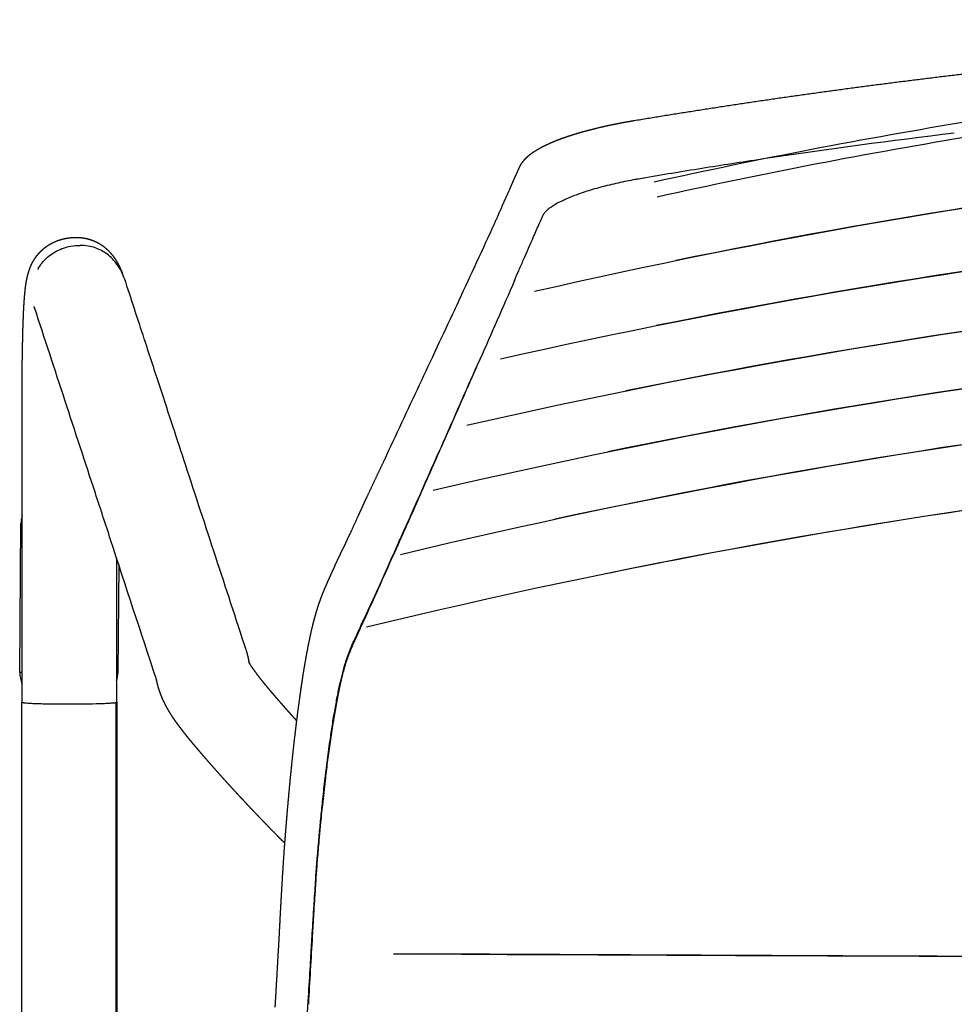
# Model space of a CAD drawing. Units: millimetres. Extents: x 0 to 1479, y 516 to 2321.
# Drawn here: x 914 to 1052, y 883 to 1029 of the extents above; entities that cross this region are included whole.
import ezdxf

# ---------------------------------------------------------------- set-up
doc = ezdxf.new("R2010")
doc.units = ezdxf.units.MM
doc.header["$MEASUREMENT"] = 0
for name, color, linetype, true_color in [('Predeterminado$Asiento', 7, 'Continuous', 0x000000), ('Predeterminado$Asiento termopolimero', 1, 'Continuous', 0xff0000), ('Predeterminado$Metal', 252, 'Continuous', 0x696969), ('Predeterminado$Tacos', 7, 'Continuous', 0xffffff)]:
    doc.layers.add(name, color=color, linetype=linetype, true_color=true_color)

msp = doc.modelspace()

# ---------------------------------------------------------------- linework, layer by layer
at = {"layer": 'Predeterminado$Asiento', "color": 1}
for points, knots in [([(1197.02, 1025), (1165.23, 1025), (1133.43, 1023.34), (1086.06, 1018.29), (1070.34, 1016.17), (1039.04, 1011.06), (1023.47, 1008.05), (1008.01, 1004.63)], [-1, -1, -1, -1, -0.49998, -0.49998, -0.250058, -0.250058, 0, 0, 0, 0]), ([(1197.02, 1022.81), (1165.31, 1022.81), (1133.71, 1021.15), (1086.55, 1016.11), (1070.88, 1014), (1039.61, 1008.89), (1024, 1005.88), (1008.45, 1002.41)], [-1, -1, -1, -1, -0.499945, -0.499945, -0.250099, -0.250099, 0, 0, 0, 0]), ([(990.34, 988.49), (1024.19, 996.27), (1058.47, 1002.2), (1127.51, 1010.11), (1162.26, 1012.09), (1197.02, 1012.09)], [-1, -1, -1, -1, -0.5000962, -0.5000962, -0.0000001, -0.0000001, -0.0000001, -0.0000001]), ([(985.3, 978.5), (1020, 986.35), (1055.13, 992.33), (1125.84, 1000.3), (1161.43, 1002.29), (1197.02, 1002.29)], [-1, -1, -1, -1, -0.5000126, -0.5000126, -0.0000001, -0.0000001, -0.0000001, -0.0000001]), ([(980.31, 968.71), (1015.81, 976.82), (1051.76, 982.99), (1124.15, 991.22), (1160.58, 993.28), (1197.02, 993.28)], [-1, -1, -1, -1, -0.5000383, -0.5000383, -0.0000001, -0.0000001, -0.0000001, -0.0000001]), ([(975.37, 959.09), (1011.65, 967.57), (1048.41, 974.03), (1122.45, 982.64), (1159.73, 984.8), (1197.02, 984.8)], [-1, -1, -1, -1, -0.5000976, -0.5000976, -0.0000001, -0.0000001, -0.0000001, -0.0000001]), ([(970.5, 949.61), (1007.54, 958.51), (1045.1, 965.28), (1120.78, 974.33), (1158.9, 976.6), (1197.02, 976.6)], [-1, -1, -1, -1, -0.500046, -0.500046, -0.0000001, -0.0000001, -0.0000001, -0.0000001]), ([(965.48, 938.88), (1003.34, 948.06), (1041.73, 955.06), (1119.09, 964.4), (1158.05, 966.74), (1197.02, 966.74)], [0, 0, 0, 0, 0.5000242, 0.5000242, 1, 1, 1, 1]), ([(1001.44, 946.9), (1027.84, 952.29), (1054.3, 956.58), (1119.42, 964.4), (1158.15, 966.72), (1197.02, 966.71)], [0.15627, 0.15627, 0.15627, 0.15627, 0.5000639, 0.5000639, 1, 1, 1, 1]), ([(969.47, 890.57), (1005.25, 890.38), (1041.45, 890.24), (1117.41, 890.05), (1157.21, 890.01), (1197.02, 890.02)], [0.0390601, 0.0390601, 0.0390601, 0.0390601, 0.499969, 0.499969, 1, 1, 1, 1])]:
    msp.add_open_spline(points, degree=3, knots=knots, dxfattribs=at)
for points in [[(1197.02, 1012.04), (1134.66, 1012.05), (1072.72, 1005.73), (1011.2, 993.03)], [(1197.02, 1002.24), (1133.69, 1002.26), (1070.79, 995.99), (1008.3, 983.42)], [(1197.02, 993.23), (1132.2, 993.25), (1067.82, 986.77), (1003.85, 973.79)], [(1197.02, 984.75), (1131.31, 984.77), (1066.03, 978.11), (1001.18, 964.76)], [(1197.02, 976.54), (1128.67, 976.56), (1060.79, 969.33), (993.35, 954.81)], [(1197.02, 889.89), (1121.94, 889.91), (1047.34, 890.15), (973.24, 890.55)]]:
    msp.add_open_spline(points, degree=3, dxfattribs=at)
at = {"layer": 'Predeterminado$Asiento termopolimero'}
for p, q in [((987.37, 990.09), (987.37, 990.09)), ((982.25, 978.37), (982.25, 978.37)), ((977.18, 966.84), (977.18, 966.84)), ((972.18, 955.53), (972.18, 955.53)), ((967.23, 944.46), (967.23, 944.46)), ((962.12, 932.32), (962.12, 932.32))]:
    msp.add_line(p, q, dxfattribs=at)
for centre, radius, start, end in [((1168.61, 44.4), 974.43, 96.85077, 98.5078), ((1162.23, 87.96), 930.4, 98.5164, 99.06713), ((1158.71, 109.96), 908.12, 99.06628, 99.63069), ((2435.3, 350.16), 1583.03, 156.15647, 156.61808), ((1895.17, 599.2), 988.38, 156.70285, 156.70393), ((2779.74, 200.9), 1958.42, 156.60907, 156.61013), ((1189.4, -74.86), 1072.69, 101.15384, 101.15525), ((1193.09, -91.46), 1080.03, 101.53403, 101.53623), ((2876.22, 138.5), 2071.83, 156.43317, 156.43367), ((1545.98, 703.46), 626.73, 156.28304, 156.28467), ((1194.82, -122.61), 1101.24, 101.65483, 101.65792), ((3361.55, -124.08), 2621.93, 155.94938, 155.94978), ((1192.72, -366.73), 1328.83, 99.80525, 99.80915)]:
    msp.add_arc(centre, radius, start, end, dxfattribs=at)
for points, weights, degree, knots in [([(1005.05, 1013.74), (1012.93, 1015.05), (1020.82, 1016.27), (1028.73, 1017.39), (1036.66, 1018.51), (1044.59, 1019.55), (1052.54, 1020.49), (1060.51, 1021.44), (1068.48, 1022.29), (1076.46, 1023.07), (1084.45, 1023.84), (1092.46, 1024.53), (1100.46, 1025.14), (1116.51, 1026.35), (1132.59, 1027.24), (1148.67, 1027.82), (1164.78, 1028.4), (1180.9, 1028.67), (1197.02, 1028.64)], [1, 0.999952242879, 0.999952242879, 1, 0.999956912139, 0.999956912139, 1, 0.999960695162, 0.999960695162, 1, 0.999963842945, 0.999963842945, 1, 1, 1, 1, 0.999879147235, 0.999879147235, 1], 3, [0, 0, 0, 0, 23.964892, 23.964892, 23.964892, 47.976265, 47.976265, 47.976265, 72.031406, 72.031406, 72.031406, 96.126133, 96.126133, 96.126133, 144.418204, 144.418204, 144.418204, 192.777018, 192.777018, 192.777018, 192.777018]), ([(988.08, 1006.77), (988.38, 1007.44), (988.8, 1007.93), (989.22, 1008.33), (989.43, 1008.52), (989.65, 1008.7), (990.12, 1009.05), (990.36, 1009.21), (990.63, 1009.38), (990.91, 1009.54), (991.19, 1009.7), (991.47, 1009.85), (991.78, 1010.01), (992.09, 1010.16), (992.41, 1010.3), (992.75, 1010.46), (993.09, 1010.6), (993.43, 1010.74), (993.8, 1010.89), (994.17, 1011.03), (994.54, 1011.16), (994.93, 1011.3), (995.33, 1011.43), (995.72, 1011.56), (996.13, 1011.69), (996.55, 1011.82), (996.96, 1011.94), (997.83, 1012.19), (998.7, 1012.42), (999.57, 1012.63), (1000.47, 1012.85), (1001.37, 1013.05), (1002.28, 1013.23), (1002.51, 1013.28), (1002.74, 1013.32), (1002.97, 1013.37), (1003.2, 1013.41), (1003.43, 1013.46), (1003.66, 1013.5), (1003.78, 1013.52), (1003.89, 1013.54), (1004.01, 1013.56), (1004.12, 1013.58), (1004.24, 1013.6), (1004.35, 1013.62), (1004.47, 1013.64), (1004.58, 1013.66), (1004.7, 1013.68), (1004.82, 1013.7), (1004.93, 1013.72), (1005.05, 1013.74)], [1, 1, 1, 1, 1, 1, 1, 1, 1, 0.999615976993, 0.999615976993, 1, 0.999759258099, 0.999759258099, 1, 0.999834635616, 0.999834635616, 1, 0.999877279384, 0.999877279384, 1, 0.999910519582, 0.999910519582, 1, 0.999936085549, 0.999936085549, 1, 0.999828966915, 0.999828966915, 1, 0.99988114387, 0.99988114387, 1, 0.99999348157, 0.99999348157, 1, 0.999993642021, 0.999993642021, 1, 1, 1, 1, 1, 1, 1, 1, 1, 1, 1, 1, 1], 3, [0, 0, 0, 0, 3.469626, 3.469626, 3.469626, 5.087336, 5.087336, 6.675807, 6.675807, 6.675807, 7.641789, 7.641789, 7.641789, 8.680024, 8.680024, 8.680024, 9.793287, 9.793287, 9.793287, 10.979322, 10.979322, 10.979322, 12.227066, 12.227066, 12.227066, 13.523417, 13.523417, 13.523417, 16.22122, 16.22122, 16.22122, 19.000317, 19.000317, 19.000317, 19.702066, 19.702066, 19.702066, 20.405065, 20.405065, 20.405065, 20.756865, 20.756865, 20.756865, 21.108376, 21.108376, 21.108376, 21.459796, 21.459796, 21.459796, 21.811301, 21.811301, 21.811301, 21.811301]), ([(983.81, 997.14), (984.51, 998.72), (985.21, 1000.31), (985.91, 1001.89), (986.27, 1002.69), (986.63, 1003.49), (986.98, 1004.3), (987.07, 1004.5), (987.16, 1004.7), (987.25, 1004.91), (987.34, 1005.11), (987.43, 1005.31), (987.52, 1005.52), (987.55, 1005.57), (987.57, 1005.62), (987.59, 1005.67), (987.61, 1005.72), (987.64, 1005.77), (987.66, 1005.82), (987.68, 1005.87), (987.71, 1005.93), (987.73, 1005.98), (987.75, 1006.03), (987.77, 1006.08), (987.8, 1006.13), (987.82, 1006.18), (987.84, 1006.23), (987.86, 1006.28), (987.88, 1006.33), (987.91, 1006.38), (987.93, 1006.43), (987.95, 1006.48), (987.98, 1006.54), (988, 1006.59), (988.03, 1006.65), (988.05, 1006.71), (988.08, 1006.76)], [1, 0.999999651973, 0.999999651973, 1, 1, 1, 1, 1, 1, 1, 1, 1, 1, 1, 1, 1, 1, 1, 1, 1, 1, 1, 1, 1, 1, 1, 1, 1, 1, 1, 1, 1, 1, 1, 1, 1, 1], 3, [0, 0, 0, 0, 5.199188, 5.199188, 5.199188, 15.701331, 15.701331, 15.701331, 18.32812, 18.32812, 18.32812, 20.957327, 20.957327, 20.957327, 21.614846, 21.614846, 21.614846, 22.271436, 22.271436, 22.271436, 22.929457, 22.929457, 22.929457, 23.590921, 23.590921, 23.590921, 24.244136, 24.244136, 24.244136, 24.89212, 24.89212, 24.89212, 25.558972, 25.558972, 25.558972, 26.249097, 26.249097, 26.249097, 26.249097]), ([(963.09, 952.67), (963.71, 954.05), (964.33, 955.41), (964.65, 956.1), (964.96, 956.79), (965.28, 957.48), (965.6, 958.17), (966.25, 959.55), (966.9, 960.93), (967.55, 962.29), (968.2, 963.66)], [1, 0.999992626349, 1, 0.999998081001, 1, 0.999998424184, 1, 0.999996092795, 1, 0.999996930879, 1], 2, [0, 0, 0, 3.009703, 3.009703, 4.525021, 4.525021, 6.043096, 6.043096, 9.091958, 9.091958, 12.117806, 12.117806, 12.117806]), ([(957.57, 939.19), (957.69, 939.66), (957.82, 940.13), (957.95, 940.6), (958.06, 941.02), (958.19, 941.43), (958.32, 941.84), (958.43, 942.21), (958.56, 942.57), (958.69, 942.93), (958.73, 943.06), (958.78, 943.18), (958.83, 943.31), (958.84, 943.35), (958.86, 943.39), (958.87, 943.43), (958.93, 943.58), (958.99, 943.74), (959.06, 943.89), (959.11, 944.03), (959.17, 944.17), (959.23, 944.31), (959.29, 944.45), (959.34, 944.58), (959.4, 944.71), (959.51, 944.97), (959.63, 945.23), (959.74, 945.49), (959.8, 945.61), (959.85, 945.74), (959.91, 945.86), (959.96, 945.98), (960.02, 946.1), (960.07, 946.22), (960.13, 946.34), (960.18, 946.46), (960.23, 946.57), (960.28, 946.68), (960.33, 946.8), (960.39, 946.92), (960.61, 947.43), (960.83, 947.93), (961.06, 948.43), (961.29, 948.93), (961.53, 949.43), (961.77, 949.93), (961.89, 950.17), (962, 950.41), (962.12, 950.65), (962.23, 950.88), (962.34, 951.11), (962.45, 951.34), (962.57, 951.58), (962.68, 951.81), (962.79, 952.05), (962.89, 952.26), (963, 952.48), (963.1, 952.69)], [1, 0.999932239391, 0.999932239391, 1, 0.999895133399, 0.999895133399, 1, 0.99986897872, 0.99986897872, 1, 0.999981771658, 0.999981771658, 1, 1, 1, 1, 0.999974961021, 0.999974961021, 1, 0.999987867022, 0.999987867022, 1, 0.999993058843, 0.999993058843, 1, 0.999983926592, 0.999983926592, 1, 1, 1, 1, 1, 1, 1, 1, 1, 1, 1, 1, 1, 0.999987680094, 0.999987680094, 1, 0.999964995016, 0.999964995016, 1, 0.999999549067, 0.999999549067, 1, 0.999999017839, 0.999999017839, 1, 1, 1, 1, 1, 1, 1], 3, [0, 0, 0, 0, 1.455719, 1.455719, 1.455719, 2.75357, 2.75357, 2.75357, 3.906056, 3.906056, 3.906056, 4.303398, 4.303398, 4.303398, 4.434126, 4.434126, 4.434126, 4.927938, 4.927938, 4.927938, 5.385369, 5.385369, 5.385369, 5.822759, 5.822759, 5.822759, 6.667688, 6.667688, 6.667688, 8.325339, 8.325339, 8.325339, 9.983244, 9.983244, 9.983244, 11.642697, 11.642697, 11.642697, 13.301823, 13.301823, 13.301823, 14.954227, 14.954227, 14.954227, 16.617852, 16.617852, 16.617852, 17.408661, 17.408661, 17.408661, 18.181262, 18.181262, 18.181262, 21.497519, 21.497519, 21.497519, 24.53391, 24.53391, 24.53391, 24.53391]), ([(952, 882.67), (952.12, 884.69), (952.24, 886.71), (952.36, 888.74), (952.47, 890.76), (952.59, 892.78), (952.69, 894.8), (952.8, 896.82), (952.91, 898.84), (953.02, 900.86), (953.15, 902.87), (953.21, 903.87), (953.28, 904.87), (953.35, 905.88), (953.42, 906.88), (953.5, 907.87), (953.58, 908.87), (953.66, 909.85), (953.74, 910.83), (953.9, 912.77), (954.08, 914.7), (954.25, 916.58), (954.45, 918.45), (954.63, 920.26), (954.84, 922.07), (955.04, 923.79), (955.25, 925.51), (955.46, 927.14), (955.69, 928.76), (955.79, 929.53), (955.91, 930.3), (956.02, 931.04), (956.13, 931.78), (956.35, 933.16), (956.6, 934.54), (956.82, 935.77), (957.08, 937.01), (957.3, 938.08), (957.56, 939.14)], [1, 0.999998006877, 1, 0.99999839963, 1, 0.999999216176, 1, 0.999999433869, 1, 0.999990889161, 1, 0.999995591338, 1, 0.999996154586, 1, 0.999997804871, 1, 0.999998068295, 1, 0.999988667022, 1, 0.999987124602, 1, 0.999985462828, 1, 0.999981926133, 1, 0.999976256413, 1, 0.999992162741, 1, 0.999989899137, 1, 0.999942341249, 1, 0.999902857625, 1, 0.999819489485, 1], 2, [0, 0, 0, 4.055138, 4.055138, 8.108279, 8.108279, 12.155892, 12.155892, 16.20164, 16.20164, 20.235369, 20.235369, 22.244915, 22.244915, 24.253243, 24.253243, 26.249249, 26.249249, 28.221528, 28.221528, 32.100952, 32.100952, 35.876531, 35.876531, 39.511326, 39.511326, 42.979693, 42.979693, 46.256464, 46.256464, 47.813821, 47.813821, 49.309835, 49.309835, 52.103273, 52.103273, 54.619162, 54.619162, 56.810359, 56.810359, 56.810359])]:
    msp.add_rational_spline(points, weights, degree=degree, knots=knots, dxfattribs=at)
for points, knots in [([(1006.78, 1005.28), (1006.42, 1005.22), (1005.89, 1005.13), (1004.95, 1004.97), (1003.51, 1004.69), (1001.4, 1004.22), (998.98, 1003.58), (996.79, 1002.87), (995.18, 1002.24), (994.06, 1001.71), (993.35, 1001.32), (992.74, 1000.93), (992.26, 1000.56), (991.88, 1000.2), (991.69, 999.94), (991.62, 999.8)], [0, 0, 0, 0, 1.116597, 1.596599, 2.867212, 5.499543, 8.086086, 10.395633, 12.38441, 13.275459, 14.101581, 14.82139, 15.428251, 15.931754, 16.39074, 16.39074, 16.39074, 16.39074]), ([(987.38, 990.1), (987.58, 990.57), (988.03, 991.6), (988.96, 993.76), (989.99, 996.11), (990.94, 998.28), (991.41, 999.33), (991.59, 999.75), (991.61, 999.78), (991.62, 999.8)], [0, 0, 0, 0, 1.543469, 3.363698, 7.067494, 9.222366, 10.471122, 10.52084, 10.589651, 10.589651, 10.589651, 10.589651]), ([(977.19, 966.85), (977.99, 968.69), (978.81, 970.57), (980.08, 973.45), (980.5, 974.42), (981.37, 976.38), (981.81, 977.37), (982.25, 978.37)], [0.0015058, 0.0015058, 0.0015058, 0.0015058, 0.5003081, 0.5003081, 0.7500706, 0.7500706, 1, 1, 1, 1]), ([(972.18, 955.54), (972.85, 957.05), (973.8, 959.22), (975.08, 962.11), (976.08, 964.37), (976.79, 965.96), (977.18, 966.84)], [0, 0, 0, 0, 4.951853, 7.113539, 9.469724, 12.352335, 12.352335, 12.352335, 12.352335]), ([(967.2, 944.55), (967.59, 945.42), (968.19, 946.75), (969, 948.56), (969.82, 950.4), (970.86, 952.73), (971.72, 954.63), (972.15, 955.6)], [-50.601765, -50.601765, -50.601765, -50.601765, -37.951323, -31.626103, -25.300882, -12.650441, 0, 0, 0, 0]), ([(967.24, 944.47), (967.81, 945.77), (969.02, 948.47), (970.67, 952.16), (971.74, 954.55), (972.18, 955.53)], [0, 0, 0, 0, 4.250784, 8.891629, 12.108393, 12.108393, 12.108393, 12.108393]), ([(962.09, 932.52), (962.17, 932.83), (962.35, 933.44), (962.62, 934.31), (962.91, 935.11), (963.19, 935.81), (963.49, 936.49), (963.82, 937.22), (964.41, 938.51), (965.54, 940.97), (966.55, 943.13), (967.2, 944.55)], [0, 0, 0, 0, 0.979675, 1.893513, 2.734162, 3.547654, 4.145936, 4.973776, 5.925922, 8.417916, 13.087552, 13.087552, 13.087552, 13.087552]), ([(962.13, 932.34), (962.21, 932.63), (962.38, 933.22), (962.64, 934.07), (962.93, 934.88), (963.21, 935.59), (963.53, 936.31), (963.91, 937.16), (964.55, 938.57), (965.67, 941.03), (966.62, 943.12), (967.23, 944.46)], [0, 0, 0, 0, 0.909942, 1.826562, 2.673862, 3.475919, 4.120825, 5.047798, 6.268976, 8.752223, 13.162361, 13.162361, 13.162361, 13.162361]), ([(956.88, 883.54), (956.98, 885.12), (957.11, 887.35), (957.32, 890.7), (957.46, 893.11), (957.61, 895.7), (957.75, 897.82), (957.88, 899.85), (957.98, 901.44), (958.1, 903.25), (958.28, 905.4), (958.51, 908), (958.74, 910.55), (959.02, 913.24), (959.34, 916.14), (959.72, 919.27), (960.11, 922.1), (960.5, 924.7), (960.87, 926.91), (961.26, 929), (961.66, 930.83), (961.94, 931.97), (962.09, 932.52)], [0, 0, 0, 0, 4.767176, 6.709509, 10.066198, 12.010499, 14.486362, 16.432274, 18.111221, 19.258013, 21.893303, 24.588421, 27.072108, 29.591222, 32.688897, 35.812419, 39.05516, 41.265935, 43.698937, 45.783269, 47.632097, 49.320148, 49.320148, 49.320148, 49.320148]), ([(956.95, 883.12), (957.14, 886.49), (957.4, 890.93), (957.7, 896), (957.82, 898.08), (957.92, 899.59), (958.01, 900.9), (958.12, 902.61), (958.28, 904.74), (958.5, 907.17), (958.74, 909.84), (959.03, 912.78), (959.38, 915.87), (959.86, 919.77), (960.44, 923.97), (961.12, 927.91), (961.68, 930.58), (961.97, 931.76), (962.12, 932.32)], [0, 0, 0, 0, 10.101699, 13.349682, 15.239953, 16.362991, 17.885362, 19.179981, 21.490703, 24.309625, 26.483881, 29.548954, 33.157178, 35.819915, 41.347153, 45.875209, 47.791263, 49.527111, 49.527111, 49.527111, 49.527111]), ([(954.15, 832.59), (954.25, 834.71), (954.44, 838.96), (954.86, 847.56), (955.42, 858.28), (956, 868.79), (956.49, 877.17), (956.75, 881.31), (956.88, 883.54)], [0, 0, 0, 0, 6.380339, 12.759405, 25.832904, 38.583227, 44.322378, 51.020004, 51.020004, 51.020004, 51.020004])]:
    msp.add_open_spline(points, degree=3, knots=knots, dxfattribs=at)
for points in [[(978.57, 985.8), (980.27, 989.54), (982.03, 993.32), (983.82, 997.18)], [(973.35, 974.66), (975.04, 978.34), (976.79, 982.07), (978.6, 985.86)], [(977.17, 966.89), (978.77, 970.55), (980.45, 974.38), (982.23, 978.37)], [(968.19, 963.64), (969.85, 967.26), (971.56, 970.94), (973.35, 974.66)], [(972.15, 955.6), (973.74, 959.19), (975.4, 962.96), (977.17, 966.89)], [(962.12, 932.31), (962.13, 932.32), (962.13, 932.33), (962.13, 932.34)]]:
    msp.add_open_spline(points, degree=3, dxfattribs=at)
at = {"layer": 'Predeterminado$Metal'}
msp.add_line((927.67, 951.78), (927.67, 951.78), dxfattribs=at)
for points, weights, degree, knots in [([(914.62, 927.72), (914.62, 929.43), (914.62, 931.14), (914.62, 932.85), (914.62, 934.59), (914.62, 936.34), (914.62, 938.08), (914.62, 939.83), (914.62, 941.58), (914.62, 943.32), (914.62, 945.07), (914.62, 946.81), (914.62, 948.56), (914.62, 948.76), (914.62, 948.96), (914.62, 949.16), (914.62, 949.36), (914.62, 949.56), (914.62, 949.76), (914.62, 949.96), (914.62, 950.16), (914.62, 950.36), (914.62, 950.56), (914.62, 950.76), (914.62, 950.96), (914.62, 951.16), (914.62, 951.36), (914.62, 951.56), (914.62, 951.76), (914.62, 951.96), (914.62, 952.15), (914.62, 952.35), (914.62, 952.55), (914.62, 952.75), (914.61, 952.95), (914.61, 953.15), (914.61, 953.34), (914.61, 953.54), (914.61, 953.74), (914.61, 953.94), (914.61, 954.14), (914.61, 954.33), (914.61, 954.53), (914.61, 954.73), (914.61, 954.93), (914.61, 955.13), (914.61, 955.33), (914.61, 955.52), (914.61, 955.72), (914.61, 956.12), (914.61, 956.51), (914.6, 956.91), (914.6, 957.3), (914.6, 957.7), (914.6, 958.09), (914.6, 958.49), (914.6, 958.89), (914.6, 959.28), (914.59, 959.68), (914.59, 960.07), (914.59, 960.47), (914.59, 960.88), (914.59, 961.3), (914.59, 961.71), (914.59, 962.13), (914.59, 962.54), (914.58, 962.96), (914.58, 963.38), (914.58, 963.79), (914.58, 964.21), (914.58, 964.63), (914.58, 965.04), (914.58, 965.46), (914.58, 965.88), (914.58, 966.3), (914.58, 966.72), (914.58, 967.14), (914.58, 967.56), (914.58, 967.98), (914.58, 968.4), (914.58, 968.82), (914.58, 969.24), (914.58, 969.66), (914.58, 970.08), (914.58, 970.51), (914.58, 970.9), (914.58, 971.3), (914.58, 971.69), (914.58, 972.09), (914.58, 972.49), (914.58, 972.89), (914.58, 973.29), (914.59, 973.68), (914.59, 974.08), (914.59, 974.48), (914.59, 974.88), (914.6, 975.27), (914.6, 975.67), (914.6, 976.07), (914.61, 976.47), (914.61, 976.86), (914.61, 977.26), (914.62, 977.65), (914.62, 978.04), (914.63, 978.43), (914.63, 978.82), (914.64, 979.21), (914.65, 979.59), (914.65, 979.98), (914.66, 980.16), (914.66, 980.35), (914.66, 980.53), (914.67, 980.71), (914.67, 980.89), (914.68, 981.07), (914.68, 981.25), (914.68, 981.43), (914.69, 981.61), (914.69, 981.79), (914.7, 981.96), (914.7, 982.13), (914.71, 982.31), (914.71, 982.48), (914.72, 982.65), (914.72, 982.82), (914.72, 982.99), (914.73, 983.15), (914.74, 983.32), (914.74, 983.48), (914.75, 983.64), (914.75, 983.8), (914.76, 983.96), (914.76, 984.12), (914.77, 984.29), (914.78, 984.45), (914.78, 984.62), (914.79, 984.78), (914.8, 984.94), (914.8, 985.09), (914.81, 985.25), (914.82, 985.4), (914.82, 985.55), (914.83, 985.7), (914.84, 985.85), (914.85, 985.99), (914.85, 986.07), (914.86, 986.15), (914.86, 986.23), (914.86, 986.31), (914.87, 986.38), (914.87, 986.46), (914.88, 986.53), (914.88, 986.61), (914.89, 986.68), (914.89, 986.75), (914.9, 986.83), (914.9, 986.9), (914.9, 986.95), (914.91, 987.01), (914.91, 987.07), (914.92, 987.12), (914.92, 987.18), (914.92, 987.23), (914.93, 987.29), (914.93, 987.34), (914.94, 987.4), (914.94, 987.45), (914.94, 987.5), (914.95, 987.56), (914.95, 987.61), (914.96, 987.66), (914.96, 987.71), (914.96, 987.76), (914.97, 987.81), (914.97, 987.86), (914.98, 987.91), (914.98, 987.96), (914.99, 988.01), (914.99, 988.06), (914.99, 988.11), (915, 988.16), (915, 988.2), (915.01, 988.25), (915.01, 988.3), (915.02, 988.34), (915.02, 988.39), (915.03, 988.44), (915.03, 988.48), (915.04, 988.53), (915.04, 988.57), (915.04, 988.62), (915.05, 988.66), (915.05, 988.71), (915.07, 988.85), (915.09, 988.99), (915.1, 989.13), (915.11, 989.19), (915.12, 989.26), (915.13, 989.32), (915.14, 989.39), (915.15, 989.46), (915.16, 989.53), (915.18, 989.67), (915.2, 989.8), (915.22, 989.93), (915.25, 990.06), (915.27, 990.19), (915.3, 990.32), (915.33, 990.46), (915.36, 990.6), (915.39, 990.73), (915.43, 990.88), (915.46, 991.03), (915.51, 991.18), (915.56, 991.34), (915.61, 991.51), (915.67, 991.67), (915.73, 991.86), (915.81, 992.05), (915.89, 992.23), (915.91, 992.29), (915.94, 992.35), (915.96, 992.41), (916.17, 992.86), (916.45, 993.34), (916.84, 993.84), (916.98, 994.01), (917.12, 994.17), (917.27, 994.33), (917.76, 994.83), (918.37, 995.29), (919.07, 995.65), (919.36, 995.79), (919.66, 995.92), (919.97, 996.03), (920.36, 996.16), (920.76, 996.27), (921.16, 996.34), (921.89, 996.47), (922.63, 996.5), (923.36, 996.42), (924.12, 996.33), (924.85, 996.12), (925.5, 995.81), (925.62, 995.76), (925.74, 995.69), (925.86, 995.63), (926.43, 995.31), (926.92, 994.92), (927.32, 994.52), (927.55, 994.3), (927.75, 994.07), (927.95, 993.83), (928.19, 993.52), (928.41, 993.19), (928.61, 992.84), (928.66, 992.77), (928.7, 992.69), (928.74, 992.61), (928.81, 992.48), (928.88, 992.35), (928.94, 992.22), (929.01, 992.08), (929.07, 991.94), (929.13, 991.8), (929.18, 991.7), (929.22, 991.6), (929.26, 991.5), (929.29, 991.44), (929.31, 991.38), (929.33, 991.32), (929.36, 991.27), (929.38, 991.22), (929.4, 991.17), (929.41, 991.12), (929.43, 991.08), (929.45, 991.04), (929.45, 991.03), (929.46, 991.02), (929.46, 991.01)], [1, 1, 1, 1, 1, 1, 1, 1, 1, 1, 1, 1, 1, 1, 1, 1, 1, 1, 1, 1, 1, 1, 1, 1, 1, 1, 1, 1, 1, 1, 1, 1, 1, 1, 1, 1, 1, 1, 1, 1, 1, 1, 1, 1, 1, 1, 1, 1, 1, 1, 1, 1, 1, 1, 1, 1, 1, 1, 1, 1, 1, 1, 1, 1, 1, 1, 1, 1, 1, 1, 1, 1, 1, 1, 1, 1, 1, 1, 1, 1, 1, 1, 1, 1, 1, 1, 1, 1, 1, 1, 1, 1, 1, 1, 1, 1, 1, 1, 1, 1, 1, 1, 1, 0.999999335997, 0.999999335997, 1, 0.999999097231, 0.999999097231, 1, 1, 1, 1, 1, 1, 1, 1, 1, 1, 1, 1, 1, 1, 1, 1, 1, 1, 1, 1, 1, 1, 1, 1, 1, 1, 1, 1, 1, 1, 1, 1, 1, 1, 1, 1, 1, 1, 1, 1, 1, 1, 1, 1, 1, 1, 1, 1, 1, 1, 1, 1, 1, 1, 1, 1, 1, 1, 1, 1, 1, 1, 1, 1, 1, 1, 1, 1, 1, 1, 1, 1, 1, 1, 1, 1, 1, 1, 1, 1, 1, 1, 1, 1, 1, 0.999974809225, 0.999974809225, 1, 1, 1, 1, 1, 1, 1, 0.999948172556, 0.999948172556, 1, 0.999928317185, 0.999928317185, 1, 0.999894856871, 0.999894856871, 1, 0.999830909196, 0.999830909196, 1, 0.999726553427, 0.999726553427, 1, 0.99956426314, 0.99956426314, 1, 0.999954515856, 0.999954515856, 1, 1, 1, 1, 0.999172132412, 0.999172132412, 1, 1, 1, 1, 0.998558565353, 0.998558565353, 1, 0.997872770146, 0.997872770146, 1, 0.992996616391, 0.992996616391, 1, 1, 1, 1, 0.999657483378, 0.999657483378, 1, 1, 1, 1, 0.998720595404, 0.998720595404, 1, 0.998185065968, 0.998185065968, 1, 0.999926507224, 0.999926507224, 1, 0.999834705643, 0.999834705643, 1, 0.999862700538, 0.999862700538, 1, 0.999968277796, 0.999968277796, 1, 1, 1, 1, 1, 1, 1, 1, 1, 1, 1, 1, 1], 3, [0.112587, 0.112587, 0.112587, 0.112587, 5.236791, 5.236791, 5.236791, 10.473465, 10.473465, 10.473465, 15.710867, 15.710867, 15.710867, 20.949839, 20.949839, 20.949839, 21.550927, 21.550927, 21.550927, 22.151606, 22.151606, 22.151606, 22.751502, 22.751502, 22.751502, 23.350246, 23.350246, 23.350246, 23.947608, 23.947608, 23.947608, 24.543848, 24.543848, 24.543848, 25.139351, 25.139351, 25.139351, 25.734518, 25.734518, 25.734518, 26.329749, 26.329749, 26.329749, 26.925119, 26.925119, 26.925119, 27.520541, 27.520541, 27.520541, 28.115913, 28.115913, 28.115913, 29.306165, 29.306165, 29.306165, 30.495933, 30.495933, 30.495933, 31.68555, 31.68555, 31.68555, 32.875338, 32.875338, 32.875338, 34.124505, 34.124505, 34.124505, 35.374594, 35.374594, 35.374594, 36.626076, 36.626076, 36.626076, 37.879533, 37.879533, 37.879533, 39.135634, 39.135634, 39.135634, 40.39492, 40.39492, 40.39492, 41.658128, 41.658128, 41.658128, 42.926346, 42.926346, 42.926346, 44.11841, 44.11841, 44.11841, 45.316538, 45.316538, 45.316538, 46.521638, 46.521638, 46.521638, 47.73535, 47.73535, 47.73535, 48.959392, 48.959392, 48.959392, 50.193334, 50.193334, 50.193334, 51.365562, 51.365562, 51.365562, 52.519201, 52.519201, 52.519201, 53.133443, 53.133443, 53.133443, 53.750671, 53.750671, 53.750671, 54.370547, 54.370547, 54.370547, 54.992821, 54.992821, 54.992821, 55.617282, 55.617282, 55.617282, 56.243651, 56.243651, 56.243651, 56.871679, 56.871679, 56.871679, 57.501154, 57.501154, 57.501154, 58.182521, 58.182521, 58.182521, 58.86499, 58.86499, 58.86499, 59.548198, 59.548198, 59.548198, 60.23174, 60.23174, 60.23174, 60.610689, 60.610689, 60.610689, 60.98959, 60.98959, 60.98959, 61.368434, 61.368434, 61.368434, 61.747197, 61.747197, 61.747197, 62.05151, 62.05151, 62.05151, 62.355706, 62.355706, 62.355706, 62.659751, 62.659751, 62.659751, 62.963609, 62.963609, 62.963609, 63.267261, 63.267261, 63.267261, 63.570756, 63.570756, 63.570756, 63.874159, 63.874159, 63.874159, 64.177538, 64.177538, 64.177538, 64.480922, 64.480922, 64.480922, 64.78418, 64.78418, 64.78418, 65.087137, 65.087137, 65.087137, 65.389606, 65.389606, 65.389606, 65.815309, 65.815309, 65.815309, 66.279133, 66.279133, 66.279133, 66.800512, 66.800512, 66.800512, 67.202165, 67.202165, 67.202165, 67.603484, 67.603484, 67.603484, 68.020875, 68.020875, 68.020875, 68.480294, 68.480294, 68.480294, 69.00224, 69.00224, 69.00224, 69.606181, 69.606181, 69.606181, 69.793068, 69.793068, 69.793068, 72.186687, 72.186687, 72.186687, 72.83083, 72.83083, 72.83083, 75.362327, 75.362327, 75.362327, 76.340514, 76.340514, 76.340514, 77.575255, 77.575255, 77.575255, 79.78422, 79.78422, 79.78422, 82.208546, 82.208546, 82.208546, 82.613579, 82.613579, 82.613579, 84.870818, 84.870818, 84.870818, 85.80386, 85.80386, 85.80386, 86.991079, 86.991079, 86.991079, 87.260977, 87.260977, 87.260977, 87.697009, 87.697009, 87.697009, 88.162379, 88.162379, 88.162379, 88.486862, 88.486862, 88.486862, 89.92239, 89.92239, 89.92239, 91.349957, 91.349957, 91.349957, 92.771675, 92.771675, 92.771675, 93.126151, 93.126151, 93.126151, 93.126151]), ([(947.68, 935.46), (947.81, 935.06), (947.92, 934.64), (948, 934.31), (948.06, 933.98), (948.1, 933.78), (948.14, 933.57)], [1, 0.999392009374, 1, 0.99971942431, 1, 0.999968621974, 1], 2, [0, 0, 0, 0.857595, 0.857595, 1.531187, 1.531187, 1.944914, 1.944914, 1.944914]), ([(948.07, 933.7), (948.08, 933.69), (948.08, 933.68), (948.09, 933.67), (948.1, 933.65), (948.11, 933.63), (948.12, 933.6), (948.13, 933.58), (948.15, 933.55), (948.17, 933.52), (948.17, 933.51), (948.18, 933.51), (948.18, 933.5), (948.21, 933.45), (948.24, 933.4), (948.26, 933.36), (948.3, 933.29), (948.34, 933.23), (948.38, 933.17), (948.44, 933.09), (948.49, 933.01), (948.54, 932.93), (948.61, 932.84), (948.67, 932.74), (948.74, 932.65), (948.91, 932.41), (949.09, 932.17), (949.26, 931.93), (949.48, 931.65), (949.7, 931.37), (949.92, 931.09), (950.05, 930.92), (950.18, 930.76), (950.31, 930.6), (950.46, 930.43), (950.6, 930.25), (950.74, 930.08), (950.83, 929.97), (950.91, 929.87), (951, 929.77), (951.09, 929.66), (951.18, 929.55), (951.27, 929.44), (951.37, 929.33), (951.46, 929.22), (951.56, 929.11), (951.65, 929), (951.75, 928.89), (951.85, 928.77), (951.92, 928.68), (952, 928.59), (952.08, 928.5), (952.16, 928.4), (952.24, 928.31), (952.32, 928.22), (952.4, 928.13), (952.49, 928.03), (952.57, 927.94), (952.65, 927.84), (952.73, 927.75), (952.82, 927.65), (952.9, 927.56), (952.99, 927.46), (953.07, 927.36), (953.15, 927.27), (953.24, 927.17), (953.33, 927.07), (953.41, 926.98), (953.5, 926.88), (953.58, 926.78), (953.67, 926.68), (953.76, 926.58), (953.85, 926.49), (953.93, 926.39), (954.02, 926.29), (954.11, 926.19), (954.2, 926.09), (954.28, 926), (954.37, 925.9), (954.46, 925.8), (954.55, 925.7), (954.64, 925.6), (954.73, 925.5), (954.81, 925.4), (954.9, 925.31), (955, 925.2), (955.09, 925.1), (955.19, 924.99)], [1, 0.999888257748, 0.999888257748, 1, 1, 1, 1, 1, 1, 1, 1, 1, 1, 0.999944162728, 0.999944162728, 1, 0.999954036442, 0.999954036442, 1, 0.999960551062, 0.999960551062, 1, 0.999968457489, 0.999968457489, 1, 0.999914670876, 0.999914670876, 1, 0.999953739213, 0.999953739213, 1, 0.999991597894, 0.999991597894, 1, 0.99999301125, 0.99999301125, 1, 1, 1, 1, 1, 1, 1, 1, 1, 1, 1, 1, 1, 1, 1, 1, 1, 1, 1, 1, 1, 1, 1, 1, 1, 1, 1, 1, 1, 1, 1, 1, 1, 1, 1, 1, 1, 1, 1, 1, 1, 1, 1, 1, 1, 1, 1, 1, 1, 1, 1, 1], 3, [0, 0, 0, 0, 0.032682, 0.032682, 0.032682, 1.203299, 1.203299, 1.203299, 2.202497, 2.202497, 2.202497, 2.369518, 2.369518, 2.369518, 2.537382, 2.537382, 2.537382, 2.761561, 2.761561, 2.761561, 3.045984, 3.045984, 3.045984, 3.39132, 3.39132, 3.39132, 4.276778, 4.276778, 4.276778, 5.350356, 5.350356, 5.350356, 5.973679, 5.973679, 5.973679, 6.652133, 6.652133, 6.652133, 7.22727, 7.22727, 7.22727, 7.800079, 7.800079, 7.800079, 8.370078, 8.370078, 8.370078, 8.936825, 8.936825, 8.936825, 9.378309, 9.378309, 9.378309, 9.817943, 9.817943, 9.817943, 10.255686, 10.255686, 10.255686, 10.691409, 10.691409, 10.691409, 11.125038, 11.125038, 11.125038, 11.556823, 11.556823, 11.556823, 11.986978, 11.986978, 11.986978, 12.415614, 12.415614, 12.415614, 12.842618, 12.842618, 12.842618, 13.26786, 13.26786, 13.26786, 13.691355, 13.691355, 13.691355, 14.113125, 14.113125, 14.113125, 14.560425, 14.560425, 14.560425, 14.560425]), ([(934.66, 930.24), (934.62, 930.36), (934.59, 930.49), (934.56, 930.63), (934.54, 930.72), (934.52, 930.81), (934.49, 930.9), (934.48, 930.97), (934.47, 931.02), (934.46, 931.06), (934.45, 931.1), (934.44, 931.12), (934.43, 931.15), (934.43, 931.17), (934.42, 931.19), (934.41, 931.21)], [1, 0.999953159586, 0.999953159586, 1, 0.999996355397, 0.999996355397, 1, 1, 1, 1, 1, 1, 1, 1, 1, 1], 3, [0, 0, 0, 0, 0.402362, 0.402362, 0.402362, 0.687315, 0.687315, 0.687315, 2.660107, 2.660107, 2.660107, 4.670858, 4.670858, 4.670858, 6.733978, 6.733978, 6.733978, 6.733978]), ([(953.43, 906.91), (953.21, 907.13), (952.98, 907.35), (952.76, 907.57), (952.53, 907.81), (952.29, 908.04), (952.06, 908.28), (951.59, 908.76), (951.12, 909.23), (950.66, 909.71), (950.2, 910.19), (949.74, 910.66), (949.28, 911.14), (948.83, 911.62), (948.38, 912.09), (947.93, 912.57), (947.84, 912.67), (947.75, 912.77), (947.66, 912.86), (947.3, 913.25), (946.93, 913.64), (946.57, 914.03), (946.13, 914.51), (945.69, 914.99), (945.25, 915.47), (944.82, 915.94), (944.4, 916.41), (943.97, 916.88), (943.57, 917.34), (943.16, 917.79), (942.76, 918.25), (942.57, 918.46), (942.39, 918.67), (942.21, 918.88), (942.03, 919.08), (941.85, 919.29), (941.67, 919.49), (941.5, 919.69), (941.33, 919.89), (941.16, 920.09), (940.99, 920.28), (940.82, 920.47), (940.66, 920.67), (940.58, 920.76), (940.5, 920.86), (940.42, 920.95), (940.34, 921.04), (940.26, 921.14), (940.19, 921.23), (940.11, 921.32), (940.03, 921.41), (939.96, 921.5), (939.88, 921.59), (939.81, 921.68), (939.74, 921.76), (939.67, 921.85), (939.59, 921.94), (939.52, 922.02), (939.45, 922.11), (939.38, 922.19), (939.32, 922.28), (939.25, 922.36), (939.18, 922.44), (939.11, 922.52), (939.05, 922.6), (938.98, 922.69), (938.92, 922.76), (938.89, 922.8), (938.87, 922.83), (938.84, 922.86), (938.8, 922.91), (938.77, 922.96), (938.73, 923), (938.67, 923.07), (938.61, 923.15), (938.55, 923.23), (938.5, 923.3), (938.44, 923.37), (938.38, 923.45), (938.33, 923.52), (938.27, 923.59), (938.22, 923.66), (938.15, 923.75), (938.08, 923.84), (938.02, 923.92), (937.95, 924), (937.88, 924.1), (937.82, 924.18), (937.77, 924.26), (937.7, 924.35), (937.64, 924.42), (937.58, 924.5), (937.53, 924.58), (937.47, 924.66), (937.38, 924.79), (937.28, 924.93), (937.19, 925.06), (937.1, 925.19), (937.01, 925.32), (936.92, 925.45), (936.77, 925.68), (936.61, 925.92), (936.46, 926.16), (936.32, 926.39), (936.18, 926.63), (936.05, 926.86), (935.99, 926.97), (935.93, 927.08), (935.87, 927.2), (935.81, 927.3), (935.76, 927.41), (935.7, 927.52), (935.65, 927.62), (935.6, 927.72), (935.55, 927.82), (935.51, 927.92), (935.46, 928.02), (935.41, 928.12), (935.37, 928.22), (935.33, 928.31), (935.29, 928.41), (935.25, 928.5), (935.21, 928.59), (935.17, 928.69), (935.1, 928.87), (935.03, 929.06), (934.97, 929.24), (934.9, 929.41), (934.85, 929.59), (934.79, 929.76), (934.75, 929.92), (934.7, 930.08), (934.66, 930.24)], [1, 0.999997372468, 0.999997372468, 1, 0.999997467779, 0.999997467779, 1, 0.999991831959, 0.999991831959, 1, 0.999993642206, 0.999993642206, 1, 0.999995021497, 0.999995021497, 1, 1, 1, 1, 0.999997023993, 0.999997023993, 1, 0.999995396465, 0.999995396465, 1, 0.999995198716, 0.999995198716, 1, 0.999994624959, 0.999994624959, 1, 0.999998621625, 0.999998621625, 1, 0.999998435369, 0.999998435369, 1, 0.999998176535, 0.999998176535, 1, 0.999997814462, 0.999997814462, 1, 1, 1, 1, 1, 1, 1, 1, 1, 1, 1, 1, 1, 1, 1, 1, 1, 1, 1, 1, 1, 1, 1, 1, 1, 1, 1, 1, 1, 1, 1, 1, 1, 1, 1, 1, 1, 1, 1, 1, 1, 1, 1, 1, 1, 1, 1, 1, 1, 1, 1, 1, 0.999978573401, 0.999978573401, 1, 0.999975135581, 0.999975135581, 1, 0.999890401565, 0.999890401565, 1, 0.999858310984, 0.999858310984, 1, 0.999959865238, 0.999959865238, 1, 0.999960515619, 0.999960515619, 1, 0.999960668248, 0.999960668248, 1, 0.999959117734, 0.999959117734, 1, 0.999959683093, 0.999959683093, 1, 0.999963002468, 0.999963002468, 1, 0.999845982481, 0.999845982481, 1, 0.999860102845, 0.999860102845, 1, 0.999897445652, 0.999897445652, 1], 3, [0, 0, 0, 0, 0.937781, 0.937781, 0.937781, 1.936997, 1.936997, 1.936997, 3.937526, 3.937526, 3.937526, 5.923145, 5.923145, 5.923145, 7.883794, 7.883794, 7.883794, 8.289563, 8.289563, 8.289563, 9.890451, 9.890451, 9.890451, 11.847456, 11.847456, 11.847456, 13.747881, 13.747881, 13.747881, 15.576578, 15.576578, 15.576578, 16.412568, 16.412568, 16.412568, 17.22643, 17.22643, 17.22643, 18.015582, 18.015582, 18.015582, 18.77763, 18.77763, 18.77763, 19.242319, 19.242319, 19.242319, 19.706648, 19.706648, 19.706648, 20.17071, 20.17071, 20.17071, 20.634665, 20.634665, 20.634665, 21.098642, 21.098642, 21.098642, 21.562375, 21.562375, 21.562375, 22.025457, 22.025457, 22.025457, 22.487441, 22.487441, 22.487441, 22.679497, 22.679497, 22.679497, 22.947818, 22.947818, 22.947818, 23.406266, 23.406266, 23.406266, 23.862437, 23.862437, 23.862437, 24.31589, 24.31589, 24.31589, 24.89039, 24.89039, 24.89039, 25.459857, 25.459857, 25.459857, 26.024501, 26.024501, 26.024501, 26.584425, 26.584425, 26.584425, 27.079618, 27.079618, 27.079618, 27.545173, 27.545173, 27.545173, 28.394243, 28.394243, 28.394243, 29.207426, 29.207426, 29.207426, 29.586799, 29.586799, 29.586799, 29.94568, 29.94568, 29.94568, 30.287478, 30.287478, 30.287478, 30.617266, 30.617266, 30.617266, 30.933144, 30.933144, 30.933144, 31.232188, 31.232188, 31.232188, 31.825711, 31.825711, 31.825711, 32.374481, 32.374481, 32.374481, 32.864861, 32.864861, 32.864861, 32.864861]), ([(923.79, 524.9), (923.74, 524.98), (923.69, 525.05), (923.64, 525.12), (923.33, 525.59), (923.03, 526.05), (922.73, 526.52), (922.42, 527.01), (922.11, 527.49), (921.81, 527.98), (921.49, 528.5), (921.17, 529.02), (920.86, 529.54), (920.55, 530.07), (920.24, 530.59), (919.94, 531.12), (919.78, 531.4), (919.63, 531.68), (919.47, 531.95), (919.31, 532.23), (919.16, 532.52), (919, 532.8), (918.85, 533.08), (918.71, 533.35), (918.56, 533.63), (918.41, 533.91), (918.26, 534.2), (918.12, 534.48), (917.97, 534.77), (917.82, 535.06), (917.68, 535.35), (917.6, 535.49), (917.53, 535.64), (917.46, 535.78), (917.39, 535.93), (917.31, 536.08), (917.24, 536.23), (917.13, 536.46), (917.03, 536.69), (916.92, 536.91), (916.82, 537.14), (916.72, 537.38), (916.62, 537.61), (916.53, 537.84), (916.43, 538.08), (916.34, 538.31), (916.25, 538.55), (916.17, 538.79), (916.08, 539.02), (915.92, 539.5), (915.76, 539.98), (915.62, 540.47), (915.55, 540.71), (915.49, 540.95), (915.42, 541.2), (915.36, 541.44), (915.3, 541.69), (915.24, 541.93), (915.19, 542.18), (915.14, 542.42), (915.09, 542.67), (915.04, 542.92), (914.99, 543.17), (914.95, 543.42), (914.86, 543.91), (914.79, 544.41), (914.74, 544.91), (914.68, 545.42), (914.64, 545.92), (914.61, 546.42), (914.59, 546.67), (914.58, 546.93), (914.58, 547.18), (914.57, 547.43), (914.57, 547.68), (914.57, 547.93), (914.57, 548.13), (914.57, 548.33), (914.57, 548.53), (914.57, 583.67), (914.57, 618.81), (914.57, 653.95), (914.57, 689.09), (914.57, 724.24), (914.57, 759.39), (914.57, 794.54), (914.57, 829.69), (914.57, 864.84), (914.57, 885.81), (914.57, 906.78), (914.57, 927.75)], [1, 1, 1, 1, 0.999979006462, 0.999979006462, 1, 0.999978363056, 0.999978363056, 1, 0.999974975637, 0.999974975637, 1, 0.999972105904, 0.999972105904, 1, 0.999991726965, 0.999991726965, 1, 0.999990582375, 0.999990582375, 1, 0.999990165466, 0.999990165466, 1, 0.999988935828, 0.999988935828, 1, 0.999986007726, 0.999986007726, 1, 1, 1, 1, 0.999990870516, 0.999990870516, 1, 0.999952258846, 0.999952258846, 1, 0.999925912166, 0.999925912166, 1, 0.99993741771, 0.99993741771, 1, 0.999933284169, 0.999933284169, 1, 0.999738160805, 0.999738160805, 1, 0.999934231108, 0.999934231108, 1, 0.999934372875, 0.999934372875, 1, 0.999934084685, 0.999934084685, 1, 0.999934538852, 0.999934538852, 1, 0.999734601151, 0.999734601151, 1, 0.999747008937, 0.999747008937, 1, 0.999918448787, 0.999918448787, 1, 0.999966279559, 0.999966279559, 1, 0.99999729476, 0.99999729476, 1, 0.999999999685, 0.999999999685, 1, 1, 1, 1, 1, 1, 1, 1, 1, 1], 3, [0.000211, 0.000211, 0.000211, 0.000211, 0.347635, 0.347635, 0.347635, 2.015947, 2.015947, 2.015947, 3.741743, 3.741743, 3.741743, 5.564764, 5.564764, 5.564764, 7.399167, 7.399167, 7.399167, 8.348569, 8.348569, 8.348569, 9.318521, 9.318521, 9.318521, 10.260234, 10.260234, 10.260234, 11.217706, 11.217706, 11.217706, 12.190332, 12.190332, 12.190332, 12.678759, 12.678759, 12.678759, 13.179266, 13.179266, 13.179266, 13.928346, 13.928346, 13.928346, 14.68674, 14.68674, 14.68674, 15.443011, 15.443011, 15.443011, 16.200228, 16.200228, 16.200228, 17.713944, 17.713944, 17.713944, 18.470911, 18.470911, 18.470911, 19.227909, 19.227909, 19.227909, 19.984992, 19.984992, 19.984992, 20.741967, 20.741967, 20.741967, 22.256173, 22.256173, 22.256173, 23.767946, 23.767946, 23.767946, 24.529231, 24.529231, 24.529231, 25.27855, 25.27855, 25.27855, 25.879756, 25.879756, 25.879756, 131.293217, 131.293217, 131.293217, 236.741895, 236.741895, 236.741895, 342.190263, 342.190263, 342.190263, 405.098536, 405.098536, 405.098536, 405.098536]), ([(928.57, 927.75), (928.57, 906.78), (928.57, 885.81), (928.57, 864.84), (928.57, 829.69), (928.57, 794.54), (928.57, 759.39), (928.57, 724.25), (928.57, 689.1), (928.57, 653.95), (928.57, 618.78), (928.57, 583.62), (928.57, 548.46), (928.57, 548.29), (928.57, 548.11), (928.57, 547.94), (928.57, 547.82), (928.57, 547.69), (928.57, 547.57), (928.58, 547.45), (928.58, 547.33), (928.59, 547.21), (928.6, 546.97), (928.62, 546.72), (928.65, 546.48), (928.67, 546.24), (928.71, 546), (928.75, 545.76), (928.77, 545.64), (928.79, 545.52), (928.82, 545.4), (928.84, 545.28), (928.86, 545.16), (928.89, 545.04), (928.92, 544.93), (928.95, 544.81), (928.98, 544.69), (929.01, 544.57), (929.04, 544.45), (929.07, 544.34), (929.14, 544.1), (929.21, 543.87), (929.29, 543.64), (929.33, 543.53), (929.37, 543.41), (929.42, 543.3), (929.46, 543.19), (929.51, 543.07), (929.55, 542.96), (929.6, 542.85), (929.65, 542.74), (929.7, 542.63), (929.75, 542.51), (929.8, 542.4), (929.85, 542.29), (929.91, 542.17), (929.96, 542.06), (930.02, 541.94), (930.08, 541.82), (930.14, 541.7), (930.2, 541.58), (930.32, 541.34), (930.43, 541.11), (930.56, 540.87), (930.68, 540.64), (930.8, 540.4), (930.92, 540.17), (931.05, 539.93), (931.17, 539.7), (931.29, 539.47), (931.42, 539.23), (931.56, 538.99), (931.69, 538.75), (931.82, 538.51), (931.95, 538.28), (932.09, 538.04), (932.35, 537.59), (932.61, 537.13), (932.88, 536.68), (933.15, 536.23), (933.42, 535.78), (933.69, 535.33), (933.81, 535.15), (933.92, 534.97), (934.03, 534.79)], [1, 1, 1, 1, 1, 1, 1, 1, 1, 1, 0.999999999909, 0.999999999909, 1, 0.999998282715, 0.999998282715, 1, 0.999952385957, 0.999952385957, 1, 0.999937356184, 0.999937356184, 1, 0.999734071911, 0.999734071911, 1, 0.999742490138, 0.999742490138, 1, 0.999934605157, 0.999934605157, 1, 0.999935173193, 0.999935173193, 1, 0.999934746875, 0.999934746875, 1, 0.999934951177, 0.999934951177, 1, 0.99973812051, 0.99973812051, 1, 0.999936047144, 0.999936047144, 1, 0.999931211419, 0.999931211419, 1, 0.999940402481, 0.999940402481, 1, 0.999935464142, 0.999935464142, 1, 0.999992766882, 0.999992766882, 1, 1, 1, 1, 0.999986725083, 0.999986725083, 1, 0.999988651745, 0.999988651745, 1, 0.999990070039, 0.999990070039, 1, 0.999990356952, 0.999990356952, 1, 0.99999147141, 0.99999147141, 1, 0.999970944298, 0.999970944298, 1, 0.999973441792, 0.999973441792, 1, 0.999995754792, 0.999995754792, 1], 3, [0.250762, 0.250762, 0.250762, 0.250762, 63.158017, 63.158017, 63.158017, 168.606351, 168.606351, 168.606351, 274.055018, 274.055018, 274.055018, 379.537991, 379.537991, 379.537991, 380.059616, 380.059616, 380.059616, 380.429013, 380.429013, 380.429013, 380.792217, 380.792217, 380.792217, 381.522335, 381.522335, 381.522335, 382.251795, 382.251795, 382.251795, 382.616246, 382.616246, 382.616246, 382.980927, 382.980927, 382.980927, 383.345527, 383.345527, 383.345527, 383.710176, 383.710176, 383.710176, 384.439365, 384.439365, 384.439365, 384.804179, 384.804179, 384.804179, 385.168203, 385.168203, 385.168203, 385.533721, 385.533721, 385.533721, 385.90344, 385.90344, 385.90344, 386.29346, 386.29346, 386.29346, 386.693086, 386.693086, 386.693086, 387.488886, 387.488886, 387.488886, 388.283687, 388.283687, 388.283687, 389.073331, 389.073331, 389.073331, 389.893849, 389.893849, 389.893849, 390.702937, 390.702937, 390.702937, 392.279098, 392.279098, 392.279098, 393.856384, 393.856384, 393.856384, 394.495255, 394.495255, 394.495255, 394.495255])]:
    msp.add_rational_spline(points, weights, degree=degree, knots=knots, dxfattribs=at)
for points, knots in [([(916.98, 991.85), (917.25, 992.32), (917.57, 992.77), (918.47, 993.7), (919.67, 994.57), (921.52, 995.18), (922.72, 995.28), (923.19, 995.28)], [-2.1875, -2.1875, -2.1875, -2.1875, -2, -2, -1.75, -1.5, -1.3386858, -1.3386858, -1.3386858, -1.3386858]), ([(929.68, 990.43), (929.56, 990.77), (929.27, 991.49), (928.68, 992.45), (927.96, 993.31), (927.18, 994), (926.32, 994.55), (925.38, 994.95), (924.33, 995.21), (923.59, 995.27), (923.19, 995.28)], [0, 0, 0, 0, 1.093486, 2.304593, 3.389237, 4.437121, 5.426827, 6.439818, 7.479841, 8.666592, 8.666592, 8.666592, 8.666592]), ([(929.68, 990.43), (930.65, 987.45), (931.65, 984.41), (932.65, 981.36), (932.67, 981.29), (932.67, 981.28), (933.43, 978.98), (934.18, 976.69), (934.93, 974.39), (936.26, 970.32), (937.51, 966.5), (938.67, 962.96), (941.67, 953.83), (944.66, 944.69), (947.65, 935.56)], [0, 0, 0, 0, 9.40711, 9.599961, 9.626344, 9.626344, 9.626344, 79.759517, 79.759517, 79.759517, 196.648072, 196.648072, 196.648072, 476.583937, 476.583937, 476.583937, 476.583937]), ([(916.5, 985.85), (916.5, 985.86), (916.49, 985.88), (916.49, 985.89), (916.47, 985.94), (916.45, 985.98), (916.43, 986.02), (916.41, 986.06), (916.4, 986.1), (916.39, 986.13), (916.37, 986.17), (916.36, 986.2), (916.35, 986.21), (916.35, 986.21), (916.35, 986.22), (916.35, 986.22)], [2.324064, 2.324064, 2.324064, 2.324064, 2.712866, 2.712866, 2.712866, 4.068533, 4.068533, 4.068533, 5.422469, 5.422469, 5.422469, 7.220528, 7.220528, 7.220528, 7.668789, 7.668789, 7.668789, 7.668789]), ([(927.67, 951.78), (927.67, 951.79), (927.67, 951.79), (927.67, 951.8), (927.67, 951.79), (926.92, 954.08), (926.17, 956.37), (925.42, 958.66), (922.42, 967.81), (919.42, 976.96), (916.42, 986.11)], [0, 0, 0, 0, 0.010166, 0.012358, 0.012358, 0.012358, 7.235591, 7.235591, 7.235591, 287.80486, 287.80486, 287.80486, 287.80486]), ([(928.56, 949.07), (928.56, 948.9), (928.56, 948.73), (928.56, 948.56), (928.56, 946.81), (928.56, 945.07), (928.56, 943.32), (928.56, 941.58), (928.56, 939.83), (928.56, 938.08), (928.56, 936.34), (928.56, 934.59), (928.56, 932.85), (928.56, 931.15), (928.56, 929.44), (928.56, 927.74)], [44.611849, 44.611849, 44.611849, 44.611849, 45.124392, 45.124392, 45.124392, 50.358829, 50.358829, 50.358829, 55.595474, 55.595474, 55.595474, 60.832848, 60.832848, 60.832848, 65.935982, 65.935982, 65.935982, 65.935982]), ([(914.57, 927.75), (914.57, 927.74), (914.62, 927.72), (914.72, 927.7), (914.89, 927.67), (915.24, 927.64), (915.81, 927.6), (917.06, 927.55), (918.88, 927.51), (921.33, 927.49), (923.75, 927.5), (925.68, 927.54), (926.96, 927.59), (927.7, 927.63), (928.19, 927.67), (928.44, 927.7), (928.51, 927.72)], [0, 0, 0, 0, 0.044015, 0.1487, 0.318519, 0.552901, 1.210861, 2.031927, 4.282265, 6.692616, 9.388495, 11.528974, 12.489164, 13.234178, 13.744952, 13.97301, 13.97301, 13.97301, 13.97301]), ([(934.03, 534.79), (933.14, 536.19), (932.08, 537.96), (930.91, 540.12), (930.42, 541.04), (930.07, 541.75), (929.84, 542.21), (929.68, 542.56), (929.41, 543.16), (929.09, 544.04), (928.67, 545.66), (928.52, 546.98), (928.51, 548.04), (928.51, 565.87), (928.51, 692.45), (928.51, 818.89), (928.51, 927.72)], [0, 0, 0, 0, 4.983144, 6.194889, 7.370965, 8.100299, 8.580136, 8.913351, 9.240494, 10.540108, 11.747999, 14.254866, 14.507108, 14.927761, 67.747567, 394.241976, 394.241976, 394.241976, 394.241976])]:
    msp.add_open_spline(points, degree=3, knots=knots, dxfattribs=at)
for points in [[(916.98, 991.85), (916.96, 991.81), (916.94, 991.77), (916.92, 991.73)], [(916.45, 986), (916.45, 986.01), (916.45, 986.01), (916.45, 986.02)], [(934.39, 931.27), (932.15, 938.11), (929.91, 944.94), (927.67, 951.78)], [(914.62, 927.78), (914.58, 927.77), (914.57, 927.76), (914.57, 927.75)], [(928.51, 927.72), (928.56, 927.74), (928.58, 927.75), (928.56, 927.76)]]:
    msp.add_open_spline(points, degree=3, dxfattribs=at)
at = {"layer": 'Predeterminado$Tacos'}
for p, q in [((914.24, 932.17), (914.42, 954.17)), ((914.42, 954.17), (914.61, 954.17)), ((928.87, 948.12), (928.74, 932.05)), ((914.62, 932.17), (914.24, 932.17)), ((928.56, 932.05), (928.73, 932.05))]:
    msp.add_line(p, q, dxfattribs=at)
for centre, start, end in [((918.42, 954.14), 162.389, 179.5165), ((918.24, 932.14), 179.5165, 205.2028), ((924.74, 932.08), 342.9988, 359.5165)]:
    msp.add_arc(centre, 4, start, end, dxfattribs=at)

doc.saveas('drawing.dxf')
